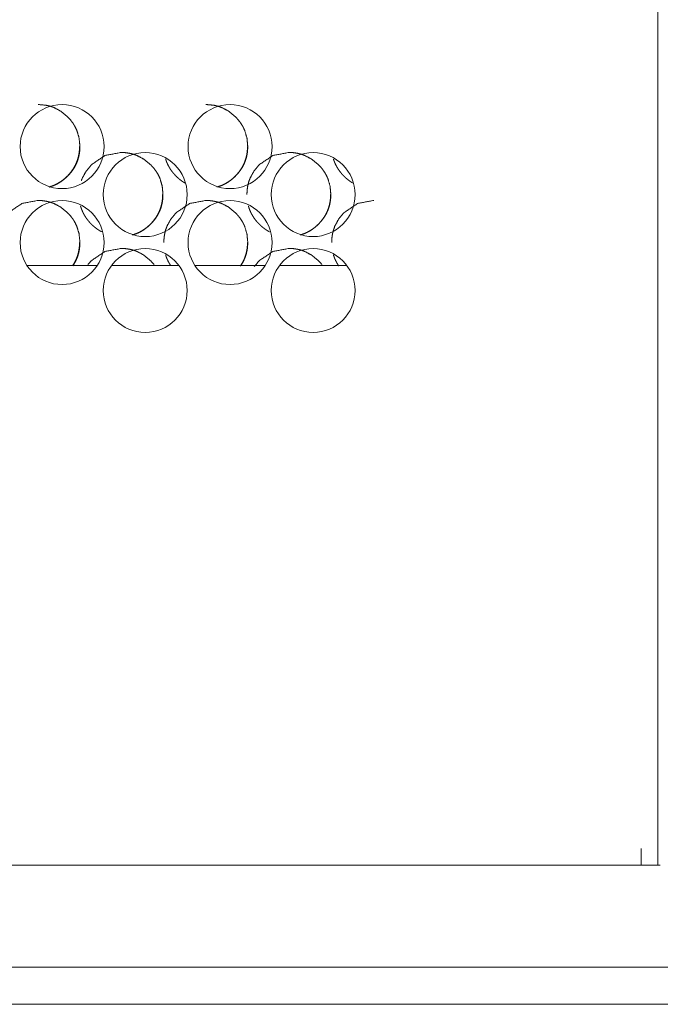
# Model space of a CAD drawing. Units: inches. Extents: x 92 to 362, y 25 to 267.
# Drawn here: x 344 to 346, y 101 to 105 of the extents above; entities that cross this region are included whole.
import ezdxf

# ---------------------------------------------------------------- set-up
doc = ezdxf.new("R2010")
doc.units = ezdxf.units.IN
doc.header["$MEASUREMENT"] = 0
doc.layers.add('1', color=7, linetype='Continuous')

msp = doc.modelspace()

# ---------------------------------------------------------------- linework, layer by layer
at = {"layer": '1', "color": 163, "linetype": 'Continuous', "lineweight": 18}
for p, q in [((345.9115, 101.9398), (345.9115, 180.1485)), ((343.841, 103.9083), (344.0713, 103.9083)), ((344.118, 103.9083), (344.3399, 103.9083)), ((344.3919, 103.9083), (344.6227, 103.9083)), ((344.6694, 103.9083), (344.8908, 103.9083)), ((345.8564, 101.9398), (345.8564, 101.9949)), ((345.8564, 101.9398), (330.6083, 101.9398)), ((359.8682, 101.6052), (332.0493, 101.6052)), ((355.8996, 101.4831), (336.0575, 101.4831))]:
    msp.add_line(p, q, dxfattribs=at)
for centre in [(343.9559, 104.2989), (344.5071, 104.2989), (344.2287, 104.1414), (344.7799, 104.1414), (343.9559, 103.9839), (344.5071, 103.9839), (344.2287, 103.8264), (344.7799, 103.8264)]:
    msp.add_circle(centre, 0.1378, dxfattribs=at)
for points, knots in [([(344.0144, 104.2992), (344.0118, 104.3268), (344.0043, 104.3522), (343.9986, 104.3641), (343.9917, 104.3755), (343.9835, 104.3863), (343.974, 104.3967), (343.9528, 104.4144), (343.9295, 104.427), (343.917, 104.4314), (343.9041, 104.4345), (343.8768, 104.4371)], [0, 0, 0.127757, 0.250305, 0.311315, 0.372928, 0.435718, 0.500472, 0.628193, 0.750659, 0.811688, 0.87324, 1, 1]), ([(344.5653, 104.2992), (344.5627, 104.3268), (344.5552, 104.3522), (344.5495, 104.3641), (344.5426, 104.3755), (344.5344, 104.3863), (344.5249, 104.3967), (344.5037, 104.4144), (344.4804, 104.427), (344.4679, 104.4314), (344.455, 104.4345), (344.4276, 104.4371)], [0, 0, 0.127734, 0.250296, 0.311244, 0.372846, 0.435697, 0.50044, 0.628138, 0.750583, 0.811601, 0.873143, 1, 1]), ([(343.9129, 104.1664), (343.9152, 104.167), (343.9216, 104.1691), (343.9279, 104.1714), (343.931, 104.1728), (343.9341, 104.1742), (343.9356, 104.1749), (343.9371, 104.1757), (343.9379, 104.1761), (343.9386, 104.1765), (343.939, 104.1767), (343.9394, 104.1769), (343.9398, 104.1771), (343.9401, 104.1773), (343.946, 104.1807), (343.9518, 104.1844), (343.9545, 104.1863), (343.9572, 104.1883), (343.9599, 104.1904), (343.9625, 104.1925), (343.9676, 104.197), (343.9725, 104.2017), (343.9737, 104.2029), (343.974, 104.2032), (343.9743, 104.2035), (343.9746, 104.2038), (343.9749, 104.2041), (343.9761, 104.2054), (343.9773, 104.2066), (343.9795, 104.2091), (343.9818, 104.2117), (343.986, 104.217), (343.9899, 104.2225), (343.9936, 104.2281), (343.997, 104.234), (343.9986, 104.2369), (344.0001, 104.24), (344.0008, 104.2415), (344.0015, 104.2431), (344.0017, 104.2435), (344.0019, 104.2439), (344.0021, 104.2443), (344.0022, 104.2447), (344.0026, 104.2455), (344.0029, 104.2462), (344.0053, 104.2526), (344.0074, 104.259), (344.0092, 104.2655), (344.0106, 104.2721), (344.0112, 104.2755), (344.0117, 104.2788), (344.0121, 104.2822), (344.0125, 104.2856), (344.0125, 104.2864), (344.0126, 104.2873), (344.0126, 104.2877), (344.0127, 104.2885), (344.0128, 104.2907), (344.013, 104.2941), (344.013, 104.2958), (344.013, 104.2967), (344.013, 104.2975), (344.0131, 104.2979), (344.0131, 104.2986), (344.0131, 104.2989), (344.0131, 104.2991), (344.0131, 104.2992), (344.0131, 104.2992)], [0, 0, 0.013175, 0.050697, 0.088434, 0.107291, 0.126355, 0.135774, 0.145373, 0.150116, 0.154891, 0.157336, 0.159668, 0.162129, 0.164462, 0.202646, 0.240652, 0.259537, 0.278538, 0.297388, 0.316374, 0.354312, 0.392301, 0.401835, 0.404283, 0.406629, 0.409077, 0.41145, 0.420987, 0.430578, 0.44957, 0.46859, 0.506418, 0.544176, 0.581897, 0.619784, 0.638759, 0.657826, 0.667379, 0.676936, 0.679349, 0.681703, 0.684116, 0.686505, 0.691271, 0.69607, 0.73415, 0.771994, 0.809721, 0.847531, 0.866426, 0.88536, 0.904362, 0.923442, 0.9282, 0.932982, 0.935369, 0.940151, 0.952126, 0.971277, 0.980826, 0.985638, 0.990412, 0.992821, 0.996392, 0.998214, 0.999089, 0.999708, 1, 1]), ([(343.9134, 104.1661), (343.9166, 104.167), (343.9231, 104.1691), (343.9293, 104.1715), (343.9324, 104.1728), (343.9355, 104.1742), (343.937, 104.175), (343.9385, 104.1757), (343.9393, 104.1761), (343.9401, 104.1765), (343.9408, 104.1769), (343.9416, 104.1773), (343.9475, 104.1807), (343.9532, 104.1844), (343.9559, 104.1864), (343.9587, 104.1884), (343.9613, 104.1904), (343.9639, 104.1926), (343.969, 104.197), (343.9739, 104.2017), (343.9751, 104.203), (343.9763, 104.2042), (343.9766, 104.2045), (343.9772, 104.2051), (343.9775, 104.2054), (343.9781, 104.206), (343.9787, 104.2067), (343.9809, 104.2092), (343.9831, 104.2118), (343.9873, 104.2171), (343.9913, 104.2225), (343.995, 104.2282), (343.9983, 104.234), (343.9999, 104.237), (344.0014, 104.24), (344.0022, 104.2416), (344.0029, 104.2431), (344.0031, 104.2435), (344.0032, 104.2439), (344.0036, 104.2447), (344.0039, 104.2455), (344.0042, 104.2463), (344.0067, 104.2526), (344.0088, 104.2591), (344.0105, 104.2656), (344.0119, 104.2722), (344.0125, 104.2755), (344.013, 104.2788), (344.0134, 104.2822), (344.0138, 104.2856), (344.0139, 104.2873), (344.0141, 104.2907), (344.0142, 104.2924), (344.0143, 104.2958), (344.0144, 104.2992)], [0, 0, 0.018691, 0.056171, 0.093604, 0.112385, 0.131225, 0.140714, 0.150137, 0.154873, 0.159739, 0.164509, 0.169152, 0.207153, 0.244995, 0.26379, 0.282583, 0.301365, 0.320237, 0.357908, 0.395819, 0.405307, 0.414746, 0.417182, 0.421905, 0.42424, 0.429062, 0.433785, 0.452714, 0.471615, 0.509199, 0.546776, 0.584285, 0.621886, 0.64077, 0.659713, 0.66922, 0.678731, 0.681132, 0.683476, 0.688278, 0.692999, 0.697775, 0.735638, 0.773301, 0.810847, 0.848409, 0.867178, 0.886043, 0.904936, 0.923888, 0.933393, 0.952395, 0.961907, 0.98096, 1, 1]), ([(344.287, 104.1417), (344.2845, 104.1693), (344.277, 104.1947), (344.2713, 104.2066), (344.2644, 104.218), (344.2562, 104.2289), (344.2467, 104.2392), (344.2255, 104.2569), (344.2021, 104.2695), (344.1897, 104.2739), (344.1768, 104.2771), (344.1633, 104.279), (344.1494, 104.2796), (344.0964, 104.2695), (344.052, 104.2392), (344.0344, 104.218), (344.0218, 104.1947), (344.019, 104.1876)], [0, 0, 0.071646, 0.140371, 0.174586, 0.209138, 0.244351, 0.280665, 0.35229, 0.421029, 0.45519, 0.489708, 0.524872, 0.561145, 0.700751, 0.840109, 0.911512, 0.980175, 1, 1]), ([(344.4641, 104.1663), (344.4664, 104.167), (344.4728, 104.1691), (344.4791, 104.1714), (344.4822, 104.1728), (344.4853, 104.1742), (344.4869, 104.1749), (344.4884, 104.1757), (344.4891, 104.1761), (344.4899, 104.1765), (344.4903, 104.1767), (344.4907, 104.1769), (344.491, 104.1771), (344.4914, 104.1773), (344.4973, 104.1807), (344.503, 104.1844), (344.5058, 104.1863), (344.5085, 104.1883), (344.5112, 104.1904), (344.5138, 104.1925), (344.5189, 104.197), (344.5238, 104.2017), (344.525, 104.2029), (344.5253, 104.2032), (344.5259, 104.2038), (344.5262, 104.2041), (344.5274, 104.2054), (344.5285, 104.2066), (344.5308, 104.2091), (344.533, 104.2117), (344.5372, 104.217), (344.5412, 104.2225), (344.5449, 104.2281), (344.5483, 104.234), (344.5499, 104.2369), (344.5514, 104.24), (344.5521, 104.2415), (344.5528, 104.2431), (344.553, 104.2435), (344.5532, 104.2439), (344.5533, 104.2443), (344.5535, 104.2447), (344.5538, 104.2455), (344.5542, 104.2462), (344.5566, 104.2526), (344.5587, 104.259), (344.5605, 104.2655), (344.5619, 104.2721), (344.5625, 104.2755), (344.563, 104.2788), (344.5634, 104.2822), (344.5637, 104.2856), (344.5638, 104.2864), (344.5639, 104.2873), (344.5639, 104.2877), (344.564, 104.2885), (344.5641, 104.2907), (344.5643, 104.2941), (344.5643, 104.2958), (344.5643, 104.2967), (344.5643, 104.2975), (344.5643, 104.2979), (344.5643, 104.2986), (344.5643, 104.2989), (344.5643, 104.2991), (344.5643, 104.2992), (344.5643, 104.2992)], [0, 0, 0.013331, 0.050982, 0.088573, 0.107559, 0.126484, 0.136032, 0.145498, 0.15037, 0.155144, 0.157459, 0.159919, 0.162251, 0.164711, 0.202885, 0.240757, 0.259757, 0.278635, 0.297596, 0.316464, 0.354391, 0.392475, 0.402006, 0.404454, 0.409145, 0.411618, 0.421152, 0.430641, 0.449726, 0.468741, 0.506559, 0.544306, 0.582016, 0.61982, 0.638858, 0.65792, 0.66747, 0.677024, 0.679437, 0.681791, 0.684203, 0.686591, 0.691355, 0.696153, 0.734223, 0.772057, 0.809773, 0.847573, 0.866463, 0.885392, 0.904389, 0.923463, 0.928219, 0.933001, 0.935386, 0.940168, 0.952139, 0.971285, 0.980831, 0.985642, 0.990414, 0.992823, 0.996393, 0.998215, 0.999089, 0.999709, 1, 1]), ([(344.4645, 104.1662), (344.4675, 104.167), (344.4739, 104.1691), (344.4802, 104.1715), (344.4833, 104.1728), (344.4864, 104.1742), (344.4879, 104.175), (344.4894, 104.1757), (344.4902, 104.1761), (344.491, 104.1765), (344.4925, 104.1773), (344.4984, 104.1807), (344.5041, 104.1844), (344.5068, 104.1864), (344.5095, 104.1884), (344.5122, 104.1904), (344.5148, 104.1926), (344.5199, 104.197), (344.5248, 104.2017), (344.526, 104.203), (344.5272, 104.2042), (344.5275, 104.2045), (344.5278, 104.2048), (344.5281, 104.2051), (344.5284, 104.2054), (344.5295, 104.2067), (344.5318, 104.2092), (344.534, 104.2118), (344.5382, 104.2171), (344.5422, 104.2225), (344.5459, 104.2282), (344.5493, 104.234), (344.5508, 104.237), (344.5524, 104.24), (344.5531, 104.2416), (344.5538, 104.2431), (344.5539, 104.2435), (344.5543, 104.2443), (344.5545, 104.2447), (344.5551, 104.2463), (344.5576, 104.2526), (344.5597, 104.2591), (344.5614, 104.2656), (344.5628, 104.2722), (344.5634, 104.2755), (344.5639, 104.2788), (344.5643, 104.2822), (344.5647, 104.2856), (344.5649, 104.289), (344.565, 104.2907), (344.5651, 104.2924), (344.5652, 104.2958), (344.5653, 104.2992)], [0, 0, 0.017505, 0.055027, 0.092503, 0.111305, 0.130166, 0.139666, 0.149099, 0.15397, 0.158712, 0.168263, 0.206181, 0.244066, 0.262882, 0.281696, 0.300614, 0.319394, 0.357217, 0.395066, 0.404565, 0.414116, 0.416453, 0.418817, 0.421282, 0.423619, 0.433076, 0.452025, 0.470947, 0.508665, 0.546283, 0.583835, 0.621479, 0.640384, 0.659348, 0.668865, 0.678387, 0.680734, 0.685541, 0.687888, 0.697451, 0.735305, 0.773055, 0.810643, 0.848248, 0.867038, 0.885902, 0.904834, 0.923807, 0.942815, 0.952345, 0.961867, 0.980937, 1, 1]), ([(344.838, 104.1417), (344.8355, 104.1693), (344.8279, 104.1947), (344.8222, 104.2066), (344.8153, 104.218), (344.8071, 104.2289), (344.7977, 104.2392), (344.7764, 104.2569), (344.7531, 104.2695), (344.7407, 104.2739), (344.7277, 104.2771), (344.7143, 104.279), (344.7003, 104.2796), (344.6474, 104.2695), (344.6029, 104.2392), (344.5853, 104.218), (344.5727, 104.1947), (344.5682, 104.1823), (344.5651, 104.1693), (344.5632, 104.1558), (344.5625, 104.1418)], [0, 0, 0.063923, 0.125257, 0.155783, 0.186611, 0.218027, 0.250427, 0.314332, 0.37566, 0.406139, 0.436936, 0.468369, 0.500732, 0.625289, 0.749624, 0.813331, 0.874592, 0.905123, 0.935994, 0.967558, 1, 1]), ([(344.2957, 104.2579), (344.2974, 104.2527), (344.2975, 104.2524), (344.2977, 104.2519), (344.2978, 104.2515), (344.298, 104.2511), (344.2983, 104.2503), (344.2992, 104.248), (344.2998, 104.2464), (344.3026, 104.2402), (344.3057, 104.2342), (344.309, 104.2284), (344.3127, 104.2227), (344.3167, 104.2172), (344.3209, 104.2119), (344.3215, 104.2112), (344.3217, 104.2109), (344.322, 104.2106), (344.3226, 104.21), (344.3231, 104.2093), (344.3243, 104.208), (344.3254, 104.2068), (344.3277, 104.2043), (344.3301, 104.2019), (344.3325, 104.1995), (344.335, 104.1972), (344.3375, 104.1949), (344.3401, 104.1927), (344.3427, 104.1906), (344.3453, 104.1885), (344.3481, 104.1865), (344.3508, 104.1845), (344.3522, 104.1836), (344.3537, 104.1826), (344.354, 104.1824), (344.3544, 104.1822), (344.3547, 104.1819), (344.3558, 104.1812), (344.3566, 104.1808), (344.3582, 104.1798)], [0, 0, 0.052905, 0.056993, 0.061227, 0.065375, 0.069609, 0.077929, 0.102976, 0.119556, 0.185866, 0.25183, 0.317804, 0.383726, 0.449918, 0.516326, 0.52481, 0.528887, 0.533129, 0.541397, 0.549833, 0.566392, 0.583073, 0.616234, 0.649424, 0.682525, 0.715686, 0.748646, 0.781802, 0.814785, 0.848007, 0.881085, 0.914407, 0.931046, 0.947791, 0.952031, 0.956236, 0.960264, 0.972881, 0.981258, 1, 1]), ([(344.8466, 104.258), (344.8483, 104.2527), (344.8485, 104.2524), (344.8486, 104.2519), (344.8488, 104.2515), (344.8489, 104.2511), (344.8492, 104.2503), (344.8495, 104.2495), (344.8501, 104.248), (344.8508, 104.2464), (344.8536, 104.2402), (344.8566, 104.2342), (344.86, 104.2284), (344.8637, 104.2227), (344.8676, 104.2172), (344.8719, 104.2119), (344.8721, 104.2116), (344.8724, 104.2112), (344.8727, 104.2109), (344.873, 104.2106), (344.8735, 104.21), (344.8741, 104.2093), (344.8752, 104.208), (344.8764, 104.2068), (344.8787, 104.2043), (344.8811, 104.2019), (344.8835, 104.1995), (344.8859, 104.1972), (344.8884, 104.1949), (344.891, 104.1927), (344.8936, 104.1906), (344.8963, 104.1885), (344.899, 104.1865), (344.9018, 104.1845), (344.9032, 104.1836), (344.9046, 104.1826), (344.905, 104.1824), (344.9053, 104.1822), (344.9057, 104.1819), (344.9068, 104.1812), (344.9075, 104.1808), (344.9094, 104.1797)], [0, 0, 0.054349, 0.058507, 0.062638, 0.066854, 0.070986, 0.079359, 0.087584, 0.104213, 0.12082, 0.186854, 0.252544, 0.318117, 0.383765, 0.449682, 0.515972, 0.520196, 0.524257, 0.528481, 0.532542, 0.540942, 0.549176, 0.565835, 0.582447, 0.61547, 0.648523, 0.681486, 0.714509, 0.747332, 0.78035, 0.813196, 0.846281, 0.879221, 0.912404, 0.928974, 0.94565, 0.949872, 0.953847, 0.958069, 0.970633, 0.978976, 1, 1]), ([(344.0144, 103.9843), (344.0118, 104.0118), (344.0043, 104.0372), (343.9986, 104.0491), (343.9917, 104.0605), (343.9835, 104.0714), (343.974, 104.0817), (343.9528, 104.0994), (343.9295, 104.112), (343.917, 104.1164), (343.9041, 104.1196), (343.8907, 104.1215), (343.8767, 104.1221), (343.8238, 104.112), (343.7793, 104.0818), (343.7617, 104.0606), (343.7491, 104.0372), (343.7447, 104.0248), (343.7415, 104.0118), (343.7396, 103.9983), (343.7389, 103.9843)], [0, 0, 0.063931, 0.125256, 0.155787, 0.186618, 0.218039, 0.250443, 0.314357, 0.37564, 0.40618, 0.436982, 0.468359, 0.500726, 0.625299, 0.749602, 0.813317, 0.874586, 0.905102, 0.935991, 0.967551, 1, 1]), ([(344.1858, 104.0089), (344.188, 104.0095), (344.1944, 104.0116), (344.2007, 104.014), (344.2038, 104.0153), (344.2069, 104.0167), (344.2084, 104.0174), (344.21, 104.0182), (344.2107, 104.0186), (344.2115, 104.019), (344.2119, 104.0192), (344.2122, 104.0194), (344.2126, 104.0196), (344.213, 104.0198), (344.2189, 104.0232), (344.2246, 104.0269), (344.2274, 104.0288), (344.2301, 104.0308), (344.2328, 104.0329), (344.2354, 104.035), (344.2405, 104.0395), (344.2454, 104.0442), (344.2466, 104.0454), (344.2469, 104.0457), (344.2472, 104.046), (344.2475, 104.0463), (344.2478, 104.0466), (344.249, 104.0479), (344.2501, 104.0491), (344.2524, 104.0517), (344.2546, 104.0542), (344.2588, 104.0595), (344.2628, 104.065), (344.2665, 104.0706), (344.2699, 104.0765), (344.2715, 104.0795), (344.273, 104.0825), (344.2737, 104.0841), (344.2744, 104.0856), (344.2746, 104.086), (344.2747, 104.0864), (344.2749, 104.0868), (344.2751, 104.0872), (344.2754, 104.088), (344.2758, 104.0888), (344.2782, 104.0951), (344.2803, 104.1015), (344.282, 104.108), (344.2835, 104.1147), (344.284, 104.118), (344.2846, 104.1213), (344.285, 104.1247), (344.2853, 104.1281), (344.2854, 104.1289), (344.2855, 104.1298), (344.2855, 104.1302), (344.2856, 104.1311), (344.2857, 104.1332), (344.2858, 104.1366), (344.2859, 104.1383), (344.2859, 104.1392), (344.2859, 104.14), (344.2859, 104.1409), (344.2859, 104.1413), (344.2859, 104.1415), (344.2859, 104.1416), (344.2859, 104.1417), (344.2859, 104.1417)], [0, 0, 0.013034, 0.050695, 0.088433, 0.10729, 0.126353, 0.135773, 0.145371, 0.150114, 0.15489, 0.157334, 0.159667, 0.162128, 0.16446, 0.202644, 0.24065, 0.259535, 0.278536, 0.297386, 0.316372, 0.35431, 0.392299, 0.401833, 0.404281, 0.406627, 0.409075, 0.411448, 0.420985, 0.430575, 0.449568, 0.468588, 0.506416, 0.544173, 0.581894, 0.619781, 0.638756, 0.657824, 0.667376, 0.676933, 0.679346, 0.681701, 0.684113, 0.686559, 0.691269, 0.696068, 0.734148, 0.771992, 0.809719, 0.847529, 0.866424, 0.88538, 0.904364, 0.923443, 0.928201, 0.932983, 0.93537, 0.940152, 0.952127, 0.971278, 0.98083, 0.98564, 0.990416, 0.99519, 0.997595, 0.998797, 0.999089, 0.999708, 1, 1]), ([(344.1862, 104.0087), (344.1893, 104.0095), (344.1957, 104.0116), (344.202, 104.014), (344.2051, 104.0153), (344.2082, 104.0167), (344.2097, 104.0175), (344.2112, 104.0182), (344.2127, 104.019), (344.2143, 104.0198), (344.2202, 104.0232), (344.2258, 104.0269), (344.2286, 104.0289), (344.2313, 104.0309), (344.234, 104.033), (344.2366, 104.0351), (344.2417, 104.0396), (344.2466, 104.0443), (344.2478, 104.0455), (344.249, 104.0467), (344.2493, 104.047), (344.2499, 104.0476), (344.2502, 104.0479), (344.2508, 104.0486), (344.2513, 104.0492), (344.2536, 104.0517), (344.2558, 104.0543), (344.26, 104.0596), (344.264, 104.065), (344.2676, 104.0707), (344.271, 104.0765), (344.2726, 104.0795), (344.2741, 104.0826), (344.2749, 104.0841), (344.2756, 104.0857), (344.2757, 104.0861), (344.2759, 104.0864), (344.2763, 104.0872), (344.2766, 104.088), (344.2769, 104.0888), (344.2794, 104.0951), (344.2814, 104.1016), (344.2832, 104.1081), (344.2846, 104.1147), (344.2852, 104.118), (344.2857, 104.1213), (344.2861, 104.1247), (344.2864, 104.1281), (344.2866, 104.1298), (344.2868, 104.1332), (344.2869, 104.1349), (344.287, 104.1383), (344.287, 104.1417)], [0, 0, 0.018094, 0.055459, 0.093051, 0.111844, 0.130695, 0.14019, 0.149619, 0.159097, 0.168643, 0.206685, 0.24441, 0.263335, 0.282139, 0.300933, 0.319816, 0.35751, 0.395445, 0.404939, 0.414384, 0.416822, 0.421547, 0.423884, 0.428709, 0.433434, 0.452375, 0.471287, 0.508895, 0.546494, 0.584027, 0.621651, 0.640546, 0.659501, 0.669013, 0.678531, 0.680933, 0.683278, 0.688084, 0.692807, 0.697586, 0.735473, 0.773159, 0.810727, 0.848313, 0.867154, 0.885973, 0.904877, 0.923841, 0.933352, 0.952366, 0.961883, 0.980948, 1, 1]), ([(344.5653, 103.9843), (344.5627, 104.0118), (344.5552, 104.0372), (344.5495, 104.0491), (344.5426, 104.0605), (344.5344, 104.0714), (344.5249, 104.0817), (344.5037, 104.0994), (344.4804, 104.112), (344.4679, 104.1164), (344.455, 104.1196), (344.4415, 104.1215), (344.4276, 104.1221), (344.3746, 104.112), (344.3302, 104.0818), (344.3126, 104.0606), (344.3, 104.0372), (344.2955, 104.0248), (344.2924, 104.0118), (344.2905, 103.9983), (344.2898, 103.9843)], [0, 0, 0.063925, 0.125262, 0.155764, 0.186593, 0.218048, 0.250449, 0.314356, 0.375635, 0.406171, 0.43697, 0.468344, 0.500709, 0.625272, 0.749613, 0.813322, 0.874586, 0.905119, 0.935991, 0.967556, 1, 1]), ([(344.737, 104.0089), (344.7394, 104.0095), (344.7457, 104.0116), (344.752, 104.014), (344.7552, 104.0153), (344.7582, 104.0167), (344.7598, 104.0174), (344.7613, 104.0182), (344.762, 104.0186), (344.7628, 104.019), (344.7632, 104.0192), (344.7636, 104.0194), (344.7643, 104.0198), (344.7702, 104.0232), (344.7759, 104.0269), (344.7787, 104.0288), (344.7814, 104.0308), (344.7841, 104.0329), (344.7867, 104.035), (344.7918, 104.0395), (344.7967, 104.0442), (344.7979, 104.0454), (344.7982, 104.0457), (344.7985, 104.046), (344.7988, 104.0463), (344.7991, 104.0466), (344.8003, 104.0479), (344.8014, 104.0491), (344.8037, 104.0517), (344.8059, 104.0542), (344.8102, 104.0595), (344.8141, 104.065), (344.8178, 104.0706), (344.8212, 104.0765), (344.8228, 104.0795), (344.8243, 104.0825), (344.825, 104.0841), (344.8257, 104.0856), (344.8259, 104.086), (344.8261, 104.0864), (344.8263, 104.0868), (344.8264, 104.0872), (344.8268, 104.088), (344.8271, 104.0888), (344.8295, 104.0951), (344.8316, 104.1015), (344.8334, 104.108), (344.8348, 104.1147), (344.8354, 104.118), (344.8359, 104.1213), (344.8363, 104.1247), (344.8366, 104.1281), (344.8367, 104.1289), (344.8368, 104.1298), (344.8368, 104.1302), (344.8369, 104.1311), (344.837, 104.1332), (344.8372, 104.1366), (344.8372, 104.1383), (344.8372, 104.1392), (344.8372, 104.14), (344.8372, 104.1405), (344.8372, 104.1409), (344.8372, 104.1413), (344.8372, 104.1414), (344.8372, 104.1416), (344.8372, 104.1417), (344.8372, 104.1417)], [0, 0, 0.013766, 0.051262, 0.088972, 0.107951, 0.126868, 0.136412, 0.145874, 0.150613, 0.155385, 0.157828, 0.160287, 0.164949, 0.203233, 0.241089, 0.26008, 0.278951, 0.297903, 0.316763, 0.354674, 0.392742, 0.402269, 0.404614, 0.40706, 0.409404, 0.411876, 0.421407, 0.430892, 0.449969, 0.46888, 0.506773, 0.544504, 0.582199, 0.619986, 0.638948, 0.658067, 0.667612, 0.677163, 0.679574, 0.681927, 0.684338, 0.686725, 0.691487, 0.696283, 0.734336, 0.772154, 0.809854, 0.847638, 0.86652, 0.885441, 0.904429, 0.923496, 0.92825, 0.933029, 0.935414, 0.940193, 0.95216, 0.971297, 0.980839, 0.985648, 0.990418, 0.992826, 0.995193, 0.997597, 0.998216, 0.99909, 0.999709, 1, 1]), ([(344.7373, 104.0087), (344.7403, 104.0095), (344.7466, 104.0116), (344.753, 104.014), (344.7561, 104.0153), (344.7591, 104.0167), (344.7607, 104.0175), (344.7622, 104.0182), (344.7637, 104.019), (344.7652, 104.0198), (344.7711, 104.0232), (344.7768, 104.0269), (344.7796, 104.0289), (344.7823, 104.0309), (344.7849, 104.033), (344.7876, 104.0351), (344.7926, 104.0396), (344.7976, 104.0443), (344.7988, 104.0455), (344.7999, 104.0467), (344.8002, 104.047), (344.8008, 104.0476), (344.8011, 104.0479), (344.8017, 104.0486), (344.8023, 104.0492), (344.8045, 104.0517), (344.8068, 104.0543), (344.811, 104.0596), (344.8149, 104.065), (344.8186, 104.0707), (344.822, 104.0765), (344.8236, 104.0795), (344.8251, 104.0826), (344.8258, 104.0841), (344.8265, 104.0857), (344.8267, 104.0861), (344.8269, 104.0864), (344.827, 104.0868), (344.8272, 104.0872), (344.8279, 104.0888), (344.8303, 104.0951), (344.8324, 104.1016), (344.8341, 104.1081), (344.8356, 104.1147), (344.8361, 104.118), (344.8366, 104.1213), (344.837, 104.1247), (344.8374, 104.1281), (344.8377, 104.1315), (344.8378, 104.1332), (344.8378, 104.1349), (344.838, 104.1383), (344.838, 104.1417)], [0, 0, 0.017202, 0.0546, 0.092225, 0.111033, 0.129901, 0.139404, 0.148841, 0.158328, 0.167882, 0.205958, 0.243837, 0.262659, 0.28148, 0.30029, 0.319191, 0.356917, 0.394885, 0.404387, 0.41384, 0.41628, 0.42101, 0.423349, 0.428178, 0.432908, 0.451865, 0.470793, 0.508525, 0.546072, 0.583637, 0.621367, 0.640211, 0.659183, 0.668703, 0.678289, 0.680636, 0.683041, 0.685388, 0.687793, 0.69736, 0.735227, 0.772946, 0.810547, 0.848196, 0.867029, 0.885864, 0.904785, 0.92378, 0.942794, 0.952328, 0.961853, 0.98093, 1, 1]), ([(344.9786, 104.1221), (344.9785, 104.1221), (344.9256, 104.112), (344.8811, 104.0818), (344.8635, 104.0606), (344.8509, 104.0372), (344.8465, 104.0248), (344.8433, 104.0118), (344.8414, 103.9983), (344.8407, 103.9843)], [0, 0, 0.000362, 0.249736, 0.498669, 0.626292, 0.748943, 0.81003, 0.871864, 0.935042, 1, 1]), ([(344.0164, 104.1042), (344.0171, 104.1017), (344.0181, 104.0985), (344.0192, 104.0953), (344.0193, 104.0949), (344.0196, 104.0941), (344.0198, 104.0937), (344.0201, 104.0929), (344.0204, 104.0921), (344.021, 104.0905), (344.0216, 104.0889), (344.0244, 104.0827), (344.0275, 104.0767), (344.0308, 104.0709), (344.0345, 104.0652), (344.0385, 104.0597), (344.0427, 104.0544), (344.043, 104.0541), (344.0433, 104.0538), (344.0435, 104.0534), (344.0438, 104.0531), (344.0444, 104.0525), (344.0449, 104.0518), (344.046, 104.0506), (344.0472, 104.0493), (344.0495, 104.0468), (344.0519, 104.0444), (344.0543, 104.042), (344.0568, 104.0397), (344.0593, 104.0375), (344.0619, 104.0352), (344.0645, 104.0331), (344.0671, 104.031), (344.0699, 104.029), (344.0726, 104.027), (344.0741, 104.0261), (344.0755, 104.0251), (344.0758, 104.0249), (344.0762, 104.0247), (344.0766, 104.0244), (344.0769, 104.0242), (344.0776, 104.0238), (344.0784, 104.0233), (344.0813, 104.0216), (344.0843, 104.0199), (344.0855, 104.0193)], [0, 0, 0.022384, 0.052546, 0.082938, 0.086656, 0.094359, 0.098133, 0.105781, 0.113294, 0.128484, 0.143652, 0.20397, 0.263868, 0.32388, 0.383845, 0.444056, 0.504607, 0.508317, 0.512175, 0.515884, 0.519742, 0.527264, 0.534937, 0.549999, 0.565173, 0.595337, 0.625529, 0.655638, 0.685802, 0.715956, 0.74594, 0.776122, 0.80616, 0.836434, 0.866556, 0.881883, 0.896922, 0.900778, 0.904604, 0.90846, 0.912091, 0.919743, 0.927363, 0.957575, 0.987869, 1, 1]), ([(344.5673, 104.1044), (344.568, 104.1017), (344.569, 104.0985), (344.5701, 104.0953), (344.5702, 104.0949), (344.5704, 104.0945), (344.5705, 104.0941), (344.5707, 104.0937), (344.571, 104.0929), (344.5719, 104.0905), (344.5725, 104.0889), (344.5753, 104.0827), (344.5784, 104.0767), (344.5818, 104.0709), (344.5854, 104.0652), (344.5894, 104.0597), (344.5936, 104.0544), (344.5939, 104.0541), (344.5942, 104.0538), (344.5944, 104.0534), (344.5947, 104.0531), (344.5953, 104.0525), (344.5958, 104.0518), (344.597, 104.0506), (344.5981, 104.0493), (344.6004, 104.0468), (344.6028, 104.0444), (344.6052, 104.042), (344.6077, 104.0397), (344.6102, 104.0375), (344.6128, 104.0352), (344.6154, 104.0331), (344.6181, 104.031), (344.6208, 104.029), (344.6236, 104.027), (344.625, 104.0261), (344.6264, 104.0251), (344.6268, 104.0249), (344.6271, 104.0247), (344.6275, 104.0244), (344.6278, 104.0242), (344.6286, 104.0238), (344.6293, 104.0233), (344.6322, 104.0216), (344.6352, 104.0199), (344.6366, 104.0191)], [0, 0, 0.024007, 0.054097, 0.084347, 0.088048, 0.091882, 0.095638, 0.099472, 0.107004, 0.129682, 0.144694, 0.204731, 0.264455, 0.324188, 0.383875, 0.443805, 0.504076, 0.507768, 0.511608, 0.5153, 0.51914, 0.526627, 0.534264, 0.549257, 0.56436, 0.594384, 0.624435, 0.654404, 0.684428, 0.714442, 0.744287, 0.774329, 0.804226, 0.83436, 0.864342, 0.879598, 0.894567, 0.898405, 0.902213, 0.906052, 0.909859, 0.91728, 0.924865, 0.954937, 0.98509, 1, 1]), ([(343.9897, 103.9071), (343.9899, 103.9075), (343.9936, 103.9131), (343.997, 103.919), (343.9986, 103.922), (344.0001, 103.925), (344.0008, 103.9266), (344.0015, 103.9281), (344.0017, 103.9285), (344.0019, 103.9289), (344.0021, 103.9293), (344.0022, 103.9297), (344.0026, 103.9305), (344.0029, 103.9313), (344.0053, 103.9376), (344.0074, 103.9441), (344.0092, 103.9506), (344.0106, 103.9572), (344.0112, 103.9605), (344.0117, 103.9638), (344.0121, 103.9672), (344.0125, 103.9706), (344.0125, 103.9714), (344.0126, 103.9723), (344.0126, 103.9727), (344.0127, 103.9736), (344.0128, 103.9757), (344.013, 103.9791), (344.013, 103.9808), (344.013, 103.9817), (344.013, 103.9825), (344.0131, 103.983), (344.0131, 103.9836), (344.0131, 103.9839), (344.0131, 103.9841), (344.0131, 103.9842), (344.0131, 103.9843)], [0, 0, 0.005472, 0.087772, 0.170436, 0.211835, 0.253437, 0.274278, 0.29513, 0.300395, 0.305532, 0.310797, 0.316009, 0.326407, 0.336878, 0.419961, 0.502532, 0.584844, 0.66734, 0.708566, 0.749876, 0.791335, 0.832964, 0.843344, 0.853779, 0.858986, 0.869421, 0.895547, 0.937332, 0.958165, 0.968665, 0.97908, 0.984337, 0.992129, 0.996104, 0.998012, 0.999364, 1, 1]), ([(343.991, 103.9071), (343.9913, 103.9076), (343.995, 103.9132), (343.9983, 103.919), (343.9999, 103.922), (344.0014, 103.9251), (344.0022, 103.9266), (344.0029, 103.9282), (344.0031, 103.9286), (344.0032, 103.929), (344.0036, 103.9297), (344.0039, 103.9305), (344.0042, 103.9313), (344.0067, 103.9377), (344.0088, 103.9441), (344.0105, 103.9506), (344.0119, 103.9572), (344.0125, 103.9605), (344.013, 103.9639), (344.0134, 103.9672), (344.0138, 103.9706), (344.0139, 103.9723), (344.0141, 103.9757), (344.0142, 103.9774), (344.0143, 103.9808), (344.0144, 103.9843)], [0, 0, 0.006241, 0.088487, 0.170932, 0.212338, 0.253873, 0.274717, 0.295572, 0.300837, 0.305976, 0.316506, 0.326857, 0.337329, 0.42035, 0.502931, 0.585255, 0.667616, 0.708848, 0.750133, 0.791558, 0.833113, 0.853955, 0.89562, 0.916475, 0.958252, 1, 1]), ([(344.2578, 103.9119), (344.2467, 103.9242), (344.2255, 103.9419), (344.2021, 103.9545), (344.1897, 103.959), (344.1768, 103.9621), (344.1633, 103.964), (344.1494, 103.9646), (344.0964, 103.9545), (344.052, 103.9243), (344.0409, 103.9119)], [0, 0, 0.066512, 0.177499, 0.284011, 0.336945, 0.390433, 0.444919, 0.501127, 0.71745, 0.93339, 1, 1]), ([(344.5409, 103.9071), (344.5412, 103.9075), (344.5449, 103.9131), (344.5483, 103.919), (344.5499, 103.922), (344.5514, 103.925), (344.5521, 103.9266), (344.5528, 103.9281), (344.553, 103.9285), (344.5532, 103.9289), (344.5533, 103.9293), (344.5535, 103.9297), (344.5538, 103.9305), (344.5542, 103.9313), (344.5566, 103.9376), (344.5587, 103.9441), (344.5605, 103.9506), (344.5619, 103.9572), (344.5625, 103.9605), (344.563, 103.9638), (344.5634, 103.9672), (344.5637, 103.9706), (344.5638, 103.9714), (344.5639, 103.9723), (344.5639, 103.9727), (344.564, 103.9736), (344.5641, 103.9757), (344.5643, 103.9791), (344.5643, 103.9808), (344.5643, 103.9817), (344.5643, 103.9825), (344.5643, 103.983), (344.5643, 103.9834), (344.5643, 103.9838), (344.5643, 103.984), (344.5643, 103.9841), (344.5643, 103.9843)], [0, 0, 0.005472, 0.087773, 0.170278, 0.211828, 0.25343, 0.274271, 0.295123, 0.300388, 0.305526, 0.31079, 0.316002, 0.3264, 0.336871, 0.419956, 0.502527, 0.58484, 0.667336, 0.708563, 0.749874, 0.791333, 0.832963, 0.843342, 0.853777, 0.858984, 0.869419, 0.895546, 0.937331, 0.958165, 0.968664, 0.97908, 0.984337, 0.989505, 0.994753, 0.997376, 0.998648, 1, 1]), ([(344.5419, 103.9071), (344.5422, 103.9076), (344.5459, 103.9132), (344.5493, 103.919), (344.5508, 103.922), (344.5524, 103.9251), (344.5531, 103.9266), (344.5538, 103.9282), (344.5539, 103.9286), (344.5543, 103.9294), (344.5545, 103.9297), (344.5551, 103.9313), (344.5576, 103.9377), (344.5597, 103.9441), (344.5614, 103.9506), (344.5628, 103.9572), (344.5634, 103.9605), (344.5639, 103.9639), (344.5643, 103.9672), (344.5647, 103.9706), (344.5649, 103.974), (344.565, 103.9757), (344.5651, 103.9774), (344.5652, 103.9808), (344.5653, 103.9843)], [0, 0, 0.006424, 0.088658, 0.171091, 0.212491, 0.254021, 0.274862, 0.295714, 0.300851, 0.31138, 0.316518, 0.33746, 0.420354, 0.503022, 0.585334, 0.667684, 0.708909, 0.750141, 0.7916, 0.833149, 0.874773, 0.895642, 0.916495, 0.958255, 1, 1]), ([(344.8087, 103.9119), (344.7977, 103.9242), (344.7764, 103.9419), (344.7531, 103.9545), (344.7407, 103.959), (344.7277, 103.9621), (344.7143, 103.964), (344.7003, 103.9646), (344.6474, 103.9545), (344.6029, 103.9243), (344.5866, 103.905)], [0, 0, 0.064268, 0.171509, 0.274426, 0.325574, 0.377257, 0.430004, 0.484315, 0.693338, 0.90199, 1, 1]), ([(344.2957, 103.9429), (344.2974, 103.9378), (344.2975, 103.9374), (344.2977, 103.937), (344.2978, 103.9366), (344.298, 103.9362), (344.2983, 103.9354), (344.2992, 103.933), (344.2998, 103.9314), (344.3026, 103.9252), (344.3057, 103.9192), (344.309, 103.9134), (344.3127, 103.9077), (344.313, 103.9073)], [0, 0, 0.136203, 0.146728, 0.157628, 0.168309, 0.179209, 0.200627, 0.265112, 0.307797, 0.478513, 0.648336, 0.818186, 0.987903, 1, 1]), ([(344.8466, 103.9431), (344.8483, 103.9378), (344.8485, 103.9374), (344.8486, 103.937), (344.8488, 103.9366), (344.8489, 103.9362), (344.8492, 103.9354), (344.8495, 103.9346), (344.8501, 103.933), (344.8508, 103.9314), (344.8536, 103.9252), (344.8566, 103.9192), (344.86, 103.9134), (344.8637, 103.9077), (344.8639, 103.9073)], [0, 0, 0.139864, 0.150563, 0.161195, 0.172045, 0.182677, 0.204226, 0.225392, 0.268186, 0.310921, 0.480856, 0.649904, 0.818651, 0.987592, 1, 1])]:
    msp.add_open_spline(points, degree=1, knots=knots, dxfattribs=at)
for points in [[(345.9115, 101.9398), (345.8564, 101.9398)], [(345.9115, 101.9398), (345.9194, 101.9398)]]:
    msp.add_open_spline(points, degree=1, dxfattribs=at)

doc.saveas('drawing.dxf')
